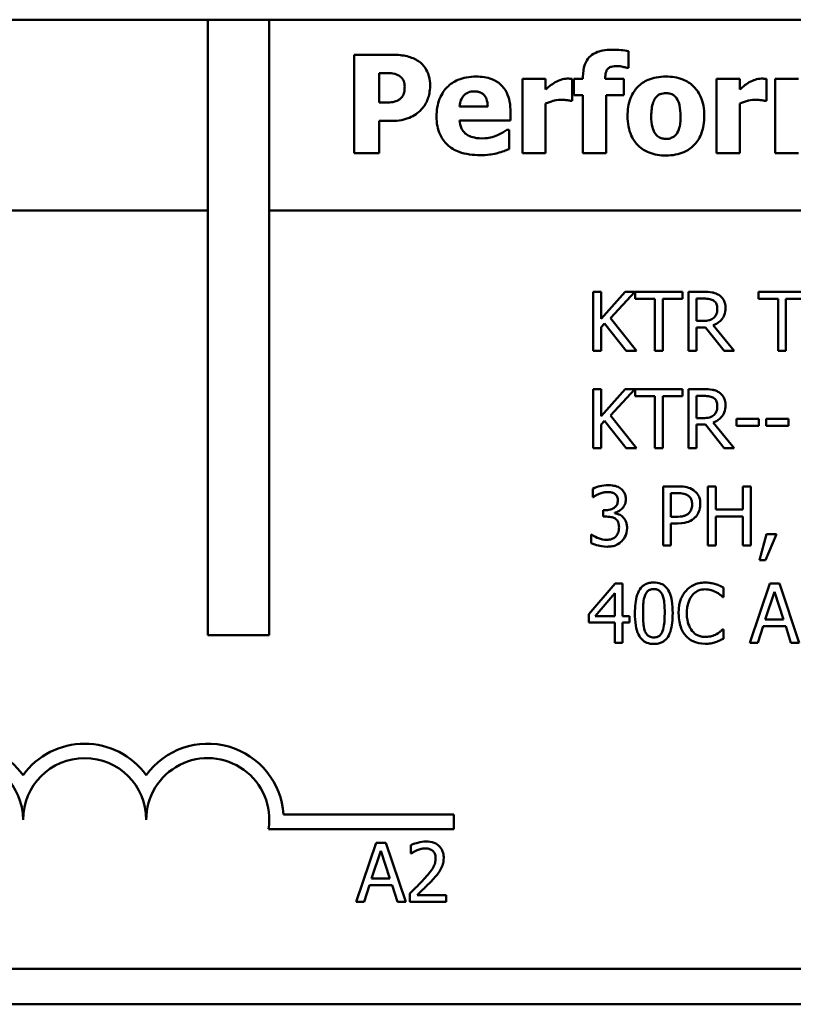
# Model space of a CAD drawing. Units: inches. Extents: x 2.1 to 91.4, y 1.1 to 71.2.
# Drawn here: x 36.2 to 37, y 61.8 to 62.8 of the extents above; entities that cross this region are included whole.
import ezdxf

# ---------------------------------------------------------------- set-up
doc = ezdxf.new("R2010")
doc.units = ezdxf.units.IN
doc.header["$LTSCALE"] = 4.25
doc.header["$MEASUREMENT"] = 0
doc.layers.add('Visible (ANSI)', color=7, linetype='Continuous', lineweight=50)

msp = doc.modelspace()

# ---------------------------------------------------------------- linework, layer by layer
at = {"layer": 'Visible (ANSI)'}
for p, q in [((35.3797, 62.8243), (36.4103, 62.8243)), ((36.4103, 62.1602), (36.4103, 62.8243)), ((36.4103, 62.8243), (36.4767, 62.8243)), ((36.4767, 62.8243), (40.6284, 62.8243)), ((36.4767, 62.8243), (36.4767, 62.1602)), ((36.5684, 62.7865), (36.5684, 62.6802)), ((36.6096, 62.7865), (36.5684, 62.7865)), ((36.8643, 62.7724), (36.8643, 62.7904)), ((36.5951, 62.7667), (36.5989, 62.7667)), ((36.5951, 62.7348), (36.5951, 62.7667)), ((36.815, 62.7626), (36.815, 62.7604)), ((36.8624, 62.7724), (36.8643, 62.7724)), ((36.7747, 62.7604), (36.7497, 62.7604)), ((36.7497, 62.7604), (36.7497, 62.6802)), ((36.7747, 62.7489), (36.7747, 62.7604)), ((36.8035, 62.7367), (36.8035, 62.7604)), ((36.815, 62.7604), (36.805, 62.7604)), ((36.805, 62.7604), (36.805, 62.743)), ((36.8391, 62.7604), (36.8391, 62.761)), ((36.859, 62.7604), (36.8391, 62.7604)), ((36.859, 62.743), (36.859, 62.7604)), ((36.9841, 62.7604), (36.9591, 62.7604)), ((36.9591, 62.7604), (36.9591, 62.6802)), ((36.9841, 62.7489), (36.9841, 62.7604)), ((37.0129, 62.7367), (37.0129, 62.7604)), ((37.0224, 62.7604), (37.0224, 62.6802)), ((37.0474, 62.7604), (37.0224, 62.7604)), ((36.805, 62.743), (36.815, 62.743)), ((36.815, 62.743), (36.815, 62.6802)), ((36.84, 62.6802), (36.84, 62.743)), ((36.84, 62.743), (36.859, 62.743)), ((36.597, 62.7348), (36.5951, 62.7348)), ((36.7123, 62.7306), (36.682, 62.7306)), ((36.7747, 62.6802), (36.7747, 62.7339)), ((36.8015, 62.7367), (36.8035, 62.7367)), ((36.9841, 62.6802), (36.9841, 62.7339)), ((37.0109, 62.7367), (37.0129, 62.7367)), ((36.7369, 62.7155), (36.7369, 62.7246)), ((36.5951, 62.6802), (36.5951, 62.715)), ((36.5951, 62.715), (36.609, 62.715)), ((36.682, 62.7155), (36.7369, 62.7155)), ((36.7354, 62.7054), (36.7328, 62.7054)), ((36.7354, 62.6847), (36.7354, 62.7054)), ((36.5684, 62.6802), (36.5951, 62.6802)), ((36.7497, 62.6802), (36.7747, 62.6802)), ((36.815, 62.6802), (36.84, 62.6802)), ((36.9591, 62.6802), (36.9841, 62.6802)), ((37.0224, 62.6802), (37.0474, 62.6802)), ((35.386, 62.6182), (36.4103, 62.6182)), ((36.4767, 62.6182), (40.622, 62.6182)), ((36.8346, 62.5306), (36.8261, 62.5306)), ((36.8261, 62.5306), (36.8261, 62.4669)), ((36.8346, 62.5013), (36.8346, 62.5306)), ((36.8607, 62.5306), (36.8346, 62.5013)), ((36.8447, 62.5021), (36.8711, 62.5306)), ((36.8711, 62.5306), (36.8607, 62.5306)), ((36.9224, 62.5306), (36.8712, 62.5306)), ((36.8712, 62.5306), (36.8712, 62.5231)), ((36.9224, 62.5231), (36.9224, 62.5306)), ((36.9453, 62.5306), (36.9289, 62.5306)), ((36.9289, 62.5306), (36.9289, 62.4669)), ((37.0554, 62.5306), (37.0042, 62.5306)), ((37.0042, 62.5306), (37.0042, 62.5231)), ((36.8712, 62.5231), (36.8926, 62.5231)), ((36.8926, 62.5231), (36.8926, 62.4669)), ((36.901, 62.5231), (36.9224, 62.5231)), ((36.901, 62.4669), (36.901, 62.5231)), ((36.9374, 62.5233), (36.9458, 62.5233)), ((36.9374, 62.4993), (36.9374, 62.5233)), ((37.0042, 62.5231), (37.0255, 62.5231)), ((37.0255, 62.5231), (37.0255, 62.4669)), ((37.034, 62.5231), (37.0554, 62.5231)), ((37.034, 62.4669), (37.034, 62.5231)), ((36.8346, 62.4923), (36.8383, 62.4965)), ((36.8383, 62.4965), (36.8616, 62.4669)), ((36.8726, 62.4669), (36.8447, 62.5021)), ((36.9448, 62.4993), (36.9374, 62.4993)), ((36.8346, 62.4669), (36.8346, 62.4923)), ((36.9374, 62.4669), (36.9374, 62.4922)), ((36.9374, 62.4922), (36.9471, 62.4922)), ((36.9471, 62.4922), (36.9672, 62.4669)), ((36.9782, 62.4669), (36.9555, 62.4946)), ((36.8261, 62.4669), (36.8346, 62.4669)), ((36.8616, 62.4669), (36.8726, 62.4669)), ((36.8926, 62.4669), (36.901, 62.4669)), ((36.9289, 62.4669), (36.9374, 62.4669)), ((36.9672, 62.4669), (36.9782, 62.4669)), ((37.0255, 62.4669), (37.034, 62.4669)), ((36.8346, 62.4256), (36.8261, 62.4256)), ((36.8261, 62.4256), (36.8261, 62.3619)), ((36.8346, 62.3963), (36.8346, 62.4256)), ((36.8607, 62.4256), (36.8346, 62.3963)), ((36.8447, 62.3972), (36.8711, 62.4256)), ((36.8711, 62.4256), (36.8607, 62.4256)), ((36.9224, 62.4256), (36.8712, 62.4256)), ((36.8712, 62.4256), (36.8712, 62.4181)), ((36.9224, 62.4181), (36.9224, 62.4256)), ((36.9453, 62.4256), (36.9289, 62.4256)), ((36.9289, 62.4256), (36.9289, 62.3619)), ((36.8712, 62.4181), (36.8926, 62.4181)), ((36.8926, 62.4181), (36.8926, 62.3619)), ((36.901, 62.3619), (36.901, 62.4181)), ((36.901, 62.4181), (36.9224, 62.4181)), ((36.9374, 62.4183), (36.9458, 62.4183)), ((36.9374, 62.3943), (36.9374, 62.4183)), ((36.8346, 62.3874), (36.8383, 62.3915)), ((36.8383, 62.3915), (36.8616, 62.3619)), ((36.8726, 62.3619), (36.8447, 62.3972)), ((36.9448, 62.3943), (36.9374, 62.3943)), ((37.0048, 62.3937), (36.9807, 62.3937)), ((36.9807, 62.3937), (36.9807, 62.3859)), ((37.0048, 62.3859), (37.0048, 62.3937)), ((37.0125, 62.3937), (37.0125, 62.3859)), ((37.0367, 62.3937), (37.0125, 62.3937)), ((37.0367, 62.3859), (37.0367, 62.3937)), ((36.8346, 62.3619), (36.8346, 62.3874)), ((36.9374, 62.3619), (36.9374, 62.3873)), ((36.9374, 62.3873), (36.9471, 62.3873)), ((36.9471, 62.3873), (36.9672, 62.3619)), ((36.9782, 62.3619), (36.9555, 62.3896)), ((36.9807, 62.3859), (37.0048, 62.3859)), ((37.0125, 62.3859), (37.0367, 62.3859)), ((36.8261, 62.3619), (36.8346, 62.3619)), ((36.8616, 62.3619), (36.8726, 62.3619)), ((36.8926, 62.3619), (36.901, 62.3619)), ((36.9289, 62.3619), (36.9374, 62.3619)), ((36.9672, 62.3619), (36.9782, 62.3619)), ((36.8256, 62.3181), (36.8256, 62.3091)), ((36.9014, 62.3207), (36.9014, 62.2569)), ((36.9174, 62.3207), (36.9014, 62.3207)), ((36.9582, 62.3207), (36.9497, 62.3207)), ((36.9497, 62.3207), (36.9497, 62.2569)), ((36.9582, 62.2957), (36.9582, 62.3207)), ((36.996, 62.3207), (36.9875, 62.3207)), ((36.9875, 62.3207), (36.9875, 62.2957)), ((36.996, 62.2569), (36.996, 62.3207)), ((36.8256, 62.3091), (36.8261, 62.3091)), ((36.9098, 62.3133), (36.9169, 62.3133)), ((36.9098, 62.2879), (36.9098, 62.3133)), ((36.8397, 62.2951), (36.8368, 62.2951)), ((36.8368, 62.2951), (36.8368, 62.288)), ((36.9875, 62.2957), (36.9582, 62.2957)), ((36.8368, 62.288), (36.8404, 62.288)), ((36.8495, 62.2917), (36.8495, 62.2924)), ((36.9156, 62.2879), (36.9098, 62.2879)), ((36.9582, 62.2569), (36.9582, 62.2881)), ((36.9582, 62.2881), (36.9875, 62.2881)), ((36.9875, 62.2881), (36.9875, 62.2569)), ((36.9098, 62.2569), (36.9098, 62.2807)), ((36.9098, 62.2807), (36.917, 62.2807)), ((36.8244, 62.2686), (36.8238, 62.2686)), ((36.8238, 62.2686), (36.8238, 62.2595)), ((37.0131, 62.2691), (37.0056, 62.2411)), ((37.0119, 62.2411), (37.0238, 62.2691)), ((37.0238, 62.2691), (37.0131, 62.2691)), ((36.9014, 62.2569), (36.9098, 62.2569)), ((36.9497, 62.2569), (36.9582, 62.2569)), ((36.9875, 62.2569), (36.996, 62.2569)), ((37.0056, 62.2411), (37.0119, 62.2411)), ((36.8499, 62.2157), (36.8214, 62.1829)), ((36.8578, 62.2157), (36.8499, 62.2157)), ((36.8578, 62.1807), (36.8578, 62.2157)), ((36.9665, 62.2012), (36.9665, 62.2115)), ((37.0165, 62.2157), (36.995, 62.152)), ((37.0269, 62.2157), (37.0165, 62.2157)), ((37.0484, 62.152), (37.0269, 62.2157)), ((36.8281, 62.1807), (36.8495, 62.2056)), ((36.8495, 62.2056), (36.8495, 62.1807)), ((36.9659, 62.2012), (36.9665, 62.2012)), ((37.0116, 62.177), (37.0215, 62.207)), ((37.0215, 62.207), (37.0313, 62.177)), ((36.8214, 62.1829), (36.8214, 62.1739)), ((36.8495, 62.1807), (36.8281, 62.1807)), ((36.8653, 62.1807), (36.8578, 62.1807)), ((36.8653, 62.1739), (36.8653, 62.1807)), ((36.8214, 62.1739), (36.8495, 62.1739)), ((36.8495, 62.1739), (36.8495, 62.152)), ((36.8578, 62.152), (36.8578, 62.1739)), ((36.8578, 62.1739), (36.8653, 62.1739)), ((37.0035, 62.152), (37.0093, 62.1698)), ((37.0093, 62.1698), (37.0337, 62.1698)), ((37.0313, 62.177), (37.0116, 62.177)), ((37.0337, 62.1698), (37.0394, 62.152)), ((36.4767, 62.1602), (36.4103, 62.1602)), ((36.9665, 62.1664), (36.9659, 62.1664)), ((36.9665, 62.1563), (36.9665, 62.1664)), ((36.8495, 62.152), (36.8578, 62.152)), ((36.995, 62.152), (37.0035, 62.152)), ((37.0394, 62.152), (37.0484, 62.152)), ((36.4921, 61.9666), (36.6759, 61.9666)), ((36.6759, 61.9666), (36.6759, 61.9509)), ((36.6759, 61.9509), (36.4759, 61.9509)), ((36.5919, 61.9361), (36.5704, 61.8723)), ((36.6024, 61.9361), (36.5919, 61.9361)), ((36.6239, 61.8723), (36.6024, 61.9361)), ((36.6294, 61.9336), (36.6294, 61.9245)), ((36.5871, 61.8974), (36.5969, 61.9274)), ((36.5969, 61.9274), (36.6068, 61.8974)), ((36.6294, 61.9245), (36.6299, 61.9245)), ((36.6068, 61.8974), (36.5871, 61.8974)), ((36.579, 61.8723), (36.5848, 61.8902)), ((36.5848, 61.8902), (36.6091, 61.8902)), ((36.6091, 61.8902), (36.6149, 61.8723)), ((36.6281, 61.8814), (36.6281, 61.8723)), ((36.5704, 61.8723), (36.579, 61.8723)), ((36.6149, 61.8723), (36.6239, 61.8723)), ((36.6281, 61.8723), (36.6674, 61.8723)), ((36.6674, 61.8797), (36.6361, 61.8797)), ((36.6674, 61.8723), (36.6674, 61.8797)), ((40.622, 61.8), (35.386, 61.8)), ((40.6284, 61.7618), (35.3797, 61.7618))]:
    msp.add_line(p, q, dxfattribs=at)
for centre, radius, start, end in [((36.1447, 61.961), 0.082, 35.9425, 144.0575), ((36.2775, 61.961), 0.082, 35.9425, 144.0575), ((36.4103, 61.961), 0.082, 3.8949, 144.0575), ((36.1447, 61.961), 0.0664, 0, 180), ((36.2775, 61.961), 0.0664, 0, 180), ((36.4103, 61.961), 0.0664, 351.2996, 180)]:
    msp.add_arc(centre, radius, start, end, dxfattribs=at)
for points, knots in [([(36.6375, 62.7795), (36.6338, 62.782), (36.6298, 62.7837), (36.6209, 62.7859), (36.6157, 62.7865), (36.6096, 62.7865)], [-0.08460286, -0.08460286, -0.08460286, -0.08460286, -0.04328024, -0.04328024, 0, 0, 0, 0]), ([(36.8461, 62.7919), (36.8429, 62.7919), (36.8396, 62.7917), (36.8338, 62.7906), (36.8312, 62.7898), (36.8255, 62.7871), (36.8233, 62.7853), (36.8198, 62.7815), (36.8182, 62.7789), (36.8155, 62.7718), (36.815, 62.7672), (36.815, 62.7626)], [-0.09462515, -0.09462515, -0.09462515, -0.09462515, -0.08117171, -0.08117171, -0.06965762, -0.06965762, -0.05437723, -0.05437723, -0.03245929, -0.03245929, 0, 0, 0, 0]), ([(36.8643, 62.7904), (36.8617, 62.791), (36.8588, 62.7913), (36.8527, 62.7918), (36.8493, 62.7919), (36.8461, 62.7919)], [-0.04045747, -0.04045747, -0.04045747, -0.04045747, -0.02292404, -0.02292404, 0, 0, 0, 0]), ([(36.6501, 62.753), (36.6501, 62.7565), (36.6497, 62.7601), (36.6478, 62.7672), (36.6464, 62.7699), (36.643, 62.775), (36.6405, 62.7775), (36.6375, 62.7795)], [-0.05925813, -0.05925813, -0.05925813, -0.05925813, -0.0434266, -0.0434266, -0.02597093, -0.02597093, 0, 0, 0, 0]), ([(36.8391, 62.761), (36.8391, 62.763), (36.8392, 62.7652), (36.84, 62.7683), (36.8404, 62.7693), (36.8414, 62.7711), (36.842, 62.7716), (36.8436, 62.7727), (36.8447, 62.7732), (36.8478, 62.774), (36.8501, 62.7742), (36.8522, 62.7742)], [-0.04614364, -0.04614364, -0.04614364, -0.04614364, -0.03466577, -0.03466577, -0.02851834, -0.02851834, -0.02307377, -0.02307377, -0.01492542, -0.01492542, 0, 0, 0, 0]), ([(36.8522, 62.7742), (36.8541, 62.7742), (36.856, 62.7739), (36.8594, 62.7731), (36.8609, 62.7728), (36.8624, 62.7724)], [-0.02488948, -0.02488948, -0.02488948, -0.02488948, -0.01113269, -0.01113269, 0, 0, 0, 0]), ([(36.5989, 62.7667), (36.602, 62.7667), (36.6051, 62.7667), (36.6107, 62.7662), (36.6132, 62.7655), (36.6155, 62.7645)], [-0.04037005, -0.04037005, -0.04037005, -0.04037005, -0.01793677, -0.01793677, 0, 0, 0, 0]), ([(36.6155, 62.7645), (36.6162, 62.7642), (36.6168, 62.7639), (36.6181, 62.763), (36.6187, 62.7624), (36.6199, 62.7611), (36.621, 62.7598), (36.6224, 62.7562), (36.6227, 62.7542), (36.6227, 62.7523)], [-0.04726212, -0.04726212, -0.04726212, -0.04726212, -0.03780342, -0.03780342, -0.02780877, -0.02780877, -0.01390356, -0.01390356, 0, 0, 0, 0]), ([(36.7, 62.7629), (36.6964, 62.7629), (36.6928, 62.7626), (36.6862, 62.7614), (36.6831, 62.7605), (36.6758, 62.7574), (36.6719, 62.7548), (36.6659, 62.7487), (36.6628, 62.7447), (36.658, 62.7329), (36.6571, 62.7263), (36.6571, 62.7198)], [-0.2260951, -0.2260951, -0.2260951, -0.2260951, -0.1845193, -0.1845193, -0.1468803, -0.1468803, -0.0915839, -0.0915839, -0.0466586, -0.0466586, 0, 0, 0, 0]), ([(36.7369, 62.7246), (36.7369, 62.7284), (36.7366, 62.7322), (36.7352, 62.7392), (36.7342, 62.7424), (36.7309, 62.7493), (36.7285, 62.7521), (36.7236, 62.7568), (36.7203, 62.7588), (36.7114, 62.7622), (36.7056, 62.7629), (36.7, 62.7629)], [-0.1222871, -0.1222871, -0.1222871, -0.1222871, -0.1045845, -0.1045845, -0.0890209, -0.0890209, -0.0684867, -0.0684867, -0.0405268, -0.0405268, 0, 0, 0, 0]), ([(36.9045, 62.7629), (36.9011, 62.7629), (36.8976, 62.7626), (36.8911, 62.7614), (36.8881, 62.7606), (36.881, 62.7575), (36.8773, 62.755), (36.8717, 62.7492), (36.8687, 62.7455), (36.864, 62.7335), (36.8631, 62.7269), (36.8631, 62.7203)], [-0.2378641, -0.2378641, -0.2378641, -0.2378641, -0.1925801, -0.1925801, -0.1516098, -0.1516098, -0.0919168, -0.0919168, -0.0472154, -0.0472154, 0, 0, 0, 0]), ([(36.9459, 62.7203), (36.9459, 62.7241), (36.9456, 62.7279), (36.9442, 62.735), (36.9432, 62.7383), (36.9393, 62.7469), (36.9363, 62.7503), (36.9308, 62.7556), (36.927, 62.7581), (36.9169, 62.762), (36.9107, 62.7629), (36.9045, 62.7629)], [-0.1242098, -0.1242098, -0.1242098, -0.1242098, -0.1107526, -0.1107526, -0.0986282, -0.0986282, -0.0774936, -0.0774936, -0.0443045, -0.0443045, 0, 0, 0, 0]), ([(36.6227, 62.7523), (36.6227, 62.7506), (36.6226, 62.7488), (36.6221, 62.7452), (36.6216, 62.7441), (36.6205, 62.7418), (36.6194, 62.7404), (36.6181, 62.7391)], [-0.02289423, -0.02289423, -0.02289423, -0.02289423, -0.0183027, -0.0183027, -0.01288705, -0.01288705, 0, 0, 0, 0]), ([(36.641, 62.7277), (36.6425, 62.7292), (36.6438, 62.7309), (36.646, 62.7347), (36.647, 62.7367), (36.6489, 62.7423), (36.6501, 62.747), (36.6501, 62.753)], [-0.09592464, -0.09592464, -0.09592464, -0.09592464, -0.07039086, -0.07039086, -0.04320972, -0.04320972, 0, 0, 0, 0]), ([(36.7849, 62.7567), (36.783, 62.7556), (36.7811, 62.7542), (36.7789, 62.7524), (36.7765, 62.7505), (36.7747, 62.7489)], [-0.06964502, -0.06964502, -0.06964502, -0.06964502, -0.01720445, -0.01720445, 0, 0, 0, 0]), ([(36.7981, 62.7607), (36.7958, 62.7607), (36.7935, 62.7602), (36.7896, 62.759), (36.7873, 62.7581), (36.7849, 62.7567)], [-0.04493855, -0.04493855, -0.04493855, -0.04493855, -0.0193464, -0.0193464, 0, 0, 0, 0]), ([(36.8035, 62.7604), (36.8026, 62.7605), (36.8017, 62.7605), (36.8004, 62.7606), (36.7993, 62.7607), (36.7981, 62.7607)], [-0.02753664, -0.02753664, -0.02753664, -0.02753664, -0.00855226, -0.00855226, 0, 0, 0, 0]), ([(36.9943, 62.7567), (36.9924, 62.7556), (36.9905, 62.7542), (36.9883, 62.7524), (36.9859, 62.7505), (36.9841, 62.7489)], [-0.06964502, -0.06964502, -0.06964502, -0.06964502, -0.01720445, -0.01720445, 0, 0, 0, 0]), ([(37.0075, 62.7607), (37.0052, 62.7607), (37.0029, 62.7602), (36.999, 62.759), (36.9967, 62.7581), (36.9943, 62.7567)], [-0.04493855, -0.04493855, -0.04493855, -0.04493855, -0.0193464, -0.0193464, 0, 0, 0, 0]), ([(37.0129, 62.7604), (37.012, 62.7605), (37.0111, 62.7605), (37.0098, 62.7606), (37.0087, 62.7607), (37.0075, 62.7607)], [-0.02753664, -0.02753664, -0.02753664, -0.02753664, -0.00855226, -0.00855226, 0, 0, 0, 0]), ([(36.682, 62.7306), (36.6821, 62.7334), (36.6827, 62.7361), (36.6848, 62.7406), (36.686, 62.742), (36.6882, 62.7441), (36.6896, 62.745), (36.6934, 62.7466), (36.6957, 62.7469), (36.698, 62.7469)], [-0.04904655, -0.04904655, -0.04904655, -0.04904655, -0.03810906, -0.03810906, -0.02911751, -0.02911751, -0.01641731, -0.01641731, 0, 0, 0, 0]), ([(36.698, 62.7469), (36.6992, 62.7469), (36.7005, 62.7468), (36.7028, 62.7463), (36.7038, 62.746), (36.7061, 62.745), (36.7072, 62.7442), (36.709, 62.7423), (36.71, 62.7409), (36.7118, 62.7363), (36.7122, 62.7334), (36.7123, 62.7306)], [-0.08298181, -0.08298181, -0.08298181, -0.08298181, -0.06718971, -0.06718971, -0.05318715, -0.05318715, -0.03551518, -0.03551518, -0.01982434, -0.01982434, 0, 0, 0, 0]), ([(36.8934, 62.74), (36.8941, 62.7409), (36.8949, 62.7417), (36.897, 62.7434), (36.8979, 62.7438), (36.9003, 62.7447), (36.9024, 62.745), (36.9045, 62.745)], [-0.02086425, -0.02086425, -0.02086425, -0.02086425, -0.01835981, -0.01835981, -0.01502885, -0.01502885, 0, 0, 0, 0]), ([(36.9045, 62.745), (36.9059, 62.745), (36.9072, 62.7449), (36.9106, 62.7441), (36.9118, 62.7434), (36.9137, 62.7422), (36.9149, 62.741), (36.9159, 62.7396)], [-0.0179411, -0.0179411, -0.0179411, -0.0179411, -0.01565328, -0.01565328, -0.0120877, -0.0120877, 0, 0, 0, 0]), ([(36.6099, 62.7354), (36.6074, 62.735), (36.6049, 62.7349), (36.6017, 62.7348), (36.5993, 62.7348), (36.597, 62.7348)], [-0.02333005, -0.02333005, -0.02333005, -0.02333005, -0.01683025, -0.01683025, 0, 0, 0, 0]), ([(36.6181, 62.7391), (36.6169, 62.7379), (36.6153, 62.7372), (36.613, 62.7362), (36.6114, 62.7357), (36.6099, 62.7354)], [-0.01811968, -0.01811968, -0.01811968, -0.01811968, -0.01128653, -0.01128653, 0, 0, 0, 0]), ([(36.7747, 62.7339), (36.7774, 62.7349), (36.7802, 62.7358), (36.7843, 62.7369), (36.7875, 62.7378), (36.7913, 62.7378)], [-0.08838343, -0.08838343, -0.08838343, -0.08838343, -0.02706381, -0.02706381, 0, 0, 0, 0]), ([(36.7913, 62.7378), (36.7945, 62.7378), (36.7966, 62.7376), (36.799, 62.7373), (36.8004, 62.7371), (36.8015, 62.7367)], [-0.01504506, -0.01504506, -0.01504506, -0.01504506, -0.00796597, -0.00796597, 0, 0, 0, 0]), ([(36.8887, 62.7201), (36.8887, 62.7257), (36.8892, 62.7308), (36.8915, 62.7369), (36.8923, 62.7386), (36.8934, 62.74)], [-0.04632912, -0.04632912, -0.04632912, -0.04632912, -0.01289552, -0.01289552, 0, 0, 0, 0]), ([(36.9159, 62.7396), (36.9176, 62.7373), (36.9186, 62.7343), (36.92, 62.7283), (36.9203, 62.7239), (36.9203, 62.7201)], [-0.04432915, -0.04432915, -0.04432915, -0.04432915, -0.02751577, -0.02751577, 0, 0, 0, 0]), ([(36.9841, 62.7339), (36.9868, 62.7349), (36.9896, 62.7358), (36.9937, 62.7369), (36.9969, 62.7378), (37.0007, 62.7378)], [-0.08838343, -0.08838343, -0.08838343, -0.08838343, -0.02706381, -0.02706381, 0, 0, 0, 0]), ([(37.0007, 62.7378), (37.0039, 62.7378), (37.006, 62.7376), (37.0084, 62.7373), (37.0098, 62.7371), (37.0109, 62.7367)], [-0.01504506, -0.01504506, -0.01504506, -0.01504506, -0.00796597, -0.00796597, 0, 0, 0, 0]), ([(36.6279, 62.7185), (36.6304, 62.7196), (36.6328, 62.7209), (36.6364, 62.7235), (36.6386, 62.7252), (36.641, 62.7277)], [-0.06415381, -0.06415381, -0.06415381, -0.06415381, -0.02466672, -0.02466672, 0, 0, 0, 0]), ([(36.6571, 62.7198), (36.6571, 62.7163), (36.6573, 62.7128), (36.6586, 62.7063), (36.6595, 62.7033), (36.6627, 62.6962), (36.6653, 62.6926), (36.6723, 62.686), (36.6766, 62.6834), (36.6885, 62.679), (36.6964, 62.6781), (36.704, 62.6781)], [-0.1709618, -0.1709618, -0.1709618, -0.1709618, -0.1459827, -0.1459827, -0.1233821, -0.1233821, -0.090782, -0.090782, -0.0545265, -0.0545265, 0, 0, 0, 0]), ([(36.8631, 62.7203), (36.8631, 62.7165), (36.8634, 62.7127), (36.8648, 62.7057), (36.8657, 62.7024), (36.8694, 62.6944), (36.8722, 62.6908), (36.8781, 62.685), (36.882, 62.6826), (36.8921, 62.6786), (36.8983, 62.6777), (36.9045, 62.6777)], [-0.1383832, -0.1383832, -0.1383832, -0.1383832, -0.1202364, -0.1202364, -0.1038546, -0.1038546, -0.0777622, -0.0777622, -0.0444103, -0.0444103, 0, 0, 0, 0]), ([(36.8931, 62.701), (36.8912, 62.7035), (36.8903, 62.7066), (36.889, 62.7117), (36.8887, 62.716), (36.8887, 62.7201)], [-0.04343851, -0.04343851, -0.04343851, -0.04343851, -0.02957337, -0.02957337, 0, 0, 0, 0]), ([(36.9045, 62.6777), (36.908, 62.6777), (36.9115, 62.678), (36.918, 62.6792), (36.921, 62.6801), (36.928, 62.6831), (36.9316, 62.6856), (36.9375, 62.6916), (36.9404, 62.6954), (36.945, 62.707), (36.9459, 62.7137), (36.9459, 62.7203)], [-0.211016, -0.211016, -0.211016, -0.211016, -0.1730019, -0.1730019, -0.1386796, -0.1386796, -0.0893676, -0.0893676, -0.0471774, -0.0471774, 0, 0, 0, 0]), ([(36.9203, 62.7201), (36.9203, 62.7128), (36.9195, 62.7093), (36.9182, 62.7051), (36.9172, 62.7028), (36.9158, 62.7008)], [-0.03170541, -0.03170541, -0.03170541, -0.03170541, -0.01752458, -0.01752458, 0, 0, 0, 0]), ([(36.609, 62.715), (36.6124, 62.715), (36.616, 62.7153), (36.6208, 62.7163), (36.6241, 62.717), (36.6279, 62.7185)], [-0.09429599, -0.09429599, -0.09429599, -0.09429599, -0.02928407, -0.02928407, 0, 0, 0, 0]), ([(36.6897, 62.7003), (36.6885, 62.7011), (36.6874, 62.7021), (36.6855, 62.7044), (36.6846, 62.7057), (36.6828, 62.7096), (36.6822, 62.7126), (36.682, 62.7155)], [-0.04011545, -0.04011545, -0.04011545, -0.04011545, -0.03089681, -0.03089681, -0.02091519, -0.02091519, 0, 0, 0, 0]), ([(36.7066, 62.6962), (36.7015, 62.6962), (36.698, 62.6969), (36.6939, 62.6979), (36.6917, 62.6989), (36.6897, 62.7003)], [-0.03059504, -0.03059504, -0.03059504, -0.03059504, -0.01745747, -0.01745747, 0, 0, 0, 0]), ([(36.7229, 62.6997), (36.7204, 62.6985), (36.7178, 62.6977), (36.7135, 62.6968), (36.7105, 62.6962), (36.7066, 62.6962)], [-0.07532796, -0.07532796, -0.07532796, -0.07532796, -0.02817196, -0.02817196, 0, 0, 0, 0]), ([(36.7328, 62.7054), (36.7315, 62.7044), (36.7299, 62.7034), (36.7278, 62.7021), (36.7259, 62.701), (36.7229, 62.6997)], [-0.06873928, -0.06873928, -0.06873928, -0.06873928, -0.02365366, -0.02365366, 0, 0, 0, 0]), ([(36.9047, 62.6956), (36.9032, 62.6956), (36.9018, 62.6958), (36.8992, 62.6965), (36.8978, 62.6969), (36.8952, 62.6986), (36.894, 62.6997), (36.8931, 62.701)], [-0.03663358, -0.03663358, -0.03663358, -0.03663358, -0.02268993, -0.02268993, -0.01152978, -0.01152978, 0, 0, 0, 0]), ([(36.9158, 62.7008), (36.9151, 62.6999), (36.9143, 62.6991), (36.9123, 62.6976), (36.9113, 62.6971), (36.9085, 62.696), (36.9066, 62.6956), (36.9047, 62.6956)], [-0.02902772, -0.02902772, -0.02902772, -0.02902772, -0.02174704, -0.02174704, -0.01369288, -0.01369288, 0, 0, 0, 0]), ([(36.704, 62.6781), (36.7074, 62.6781), (36.7112, 62.6782), (36.7157, 62.6789), (36.7189, 62.6793), (36.7229, 62.6804)], [-0.1094611, -0.1094611, -0.1094611, -0.1094611, -0.0295781, -0.0295781, 0, 0, 0, 0]), ([(36.7229, 62.6804), (36.7253, 62.681), (36.7279, 62.6817), (36.7317, 62.6832), (36.7336, 62.684), (36.7354, 62.6847)], [-0.02955549, -0.02955549, -0.02955549, -0.02955549, -0.0144099, -0.0144099, 0, 0, 0, 0]), ([(36.9615, 62.5272), (36.9604, 62.5279), (36.9593, 62.5285), (36.9569, 62.5295), (36.9557, 62.5298), (36.9515, 62.5305), (36.9484, 62.5306), (36.9453, 62.5306)], [-0.04026235, -0.04026235, -0.04026235, -0.04026235, -0.03096545, -0.03096545, -0.02196735, -0.02196735, 0, 0, 0, 0]), ([(36.9458, 62.5233), (36.9472, 62.5233), (36.9498, 62.5232), (36.9534, 62.5224), (36.9547, 62.5219), (36.9559, 62.5211)], [-0.02632038, -0.02632038, -0.02632038, -0.02632038, -0.0101163, -0.0101163, 0, 0, 0, 0]), ([(36.9559, 62.5211), (36.9566, 62.5206), (36.9573, 62.52), (36.9585, 62.5186), (36.9588, 62.5179), (36.9597, 62.5158), (36.9599, 62.5142), (36.9599, 62.5126)], [-0.02040796, -0.02040796, -0.02040796, -0.02040796, -0.01617625, -0.01617625, -0.01128909, -0.01128909, 0, 0, 0, 0]), ([(36.9688, 62.5133), (36.9688, 62.5151), (36.9686, 62.5169), (36.9678, 62.5198), (36.9672, 62.5212), (36.9649, 62.5246), (36.9634, 62.5261), (36.9615, 62.5272)], [-0.04834072, -0.04834072, -0.04834072, -0.04834072, -0.02920078, -0.02920078, -0.01556212, -0.01556212, 0, 0, 0, 0]), ([(36.9555, 62.4946), (36.9571, 62.4952), (36.9586, 62.4959), (36.9614, 62.4977), (36.9626, 62.4987), (36.9659, 62.5021), (36.9669, 62.5043), (36.9684, 62.5079), (36.9688, 62.5106), (36.9688, 62.5133)], [-0.03700327, -0.03700327, -0.03700327, -0.03700327, -0.03242253, -0.03242253, -0.02806552, -0.02806552, -0.01948434, -0.01948434, 0, 0, 0, 0]), ([(36.9599, 62.5126), (36.9599, 62.5114), (36.9599, 62.5102), (36.9594, 62.5079), (36.9591, 62.5069), (36.9582, 62.5047), (36.9574, 62.5036), (36.9563, 62.5026)], [-0.02342403, -0.02342403, -0.02342403, -0.02342403, -0.01682931, -0.01682931, -0.01019506, -0.01019506, 0, 0, 0, 0]), ([(36.9563, 62.5026), (36.9557, 62.5019), (36.9549, 62.5014), (36.9529, 62.5003), (36.9518, 62.5), (36.9492, 62.4995), (36.947, 62.4993), (36.9448, 62.4993)], [-0.02114075, -0.02114075, -0.02114075, -0.02114075, -0.01890888, -0.01890888, -0.01570002, -0.01570002, 0, 0, 0, 0]), ([(36.9615, 62.4223), (36.9604, 62.423), (36.9593, 62.4236), (36.9569, 62.4245), (36.9557, 62.4248), (36.9515, 62.4255), (36.9484, 62.4256), (36.9453, 62.4256)], [-0.04026235, -0.04026235, -0.04026235, -0.04026235, -0.03096545, -0.03096545, -0.02196735, -0.02196735, 0, 0, 0, 0]), ([(36.9688, 62.4083), (36.9688, 62.4101), (36.9686, 62.4119), (36.9678, 62.4149), (36.9672, 62.4163), (36.9649, 62.4196), (36.9634, 62.4211), (36.9615, 62.4223)], [-0.04834072, -0.04834072, -0.04834072, -0.04834072, -0.02920078, -0.02920078, -0.01556212, -0.01556212, 0, 0, 0, 0]), ([(36.9458, 62.4183), (36.9472, 62.4183), (36.9498, 62.4182), (36.9534, 62.4174), (36.9547, 62.4169), (36.9559, 62.4161)], [-0.02632038, -0.02632038, -0.02632038, -0.02632038, -0.0101163, -0.0101163, 0, 0, 0, 0]), ([(36.9559, 62.4161), (36.9566, 62.4156), (36.9573, 62.4151), (36.9585, 62.4136), (36.9588, 62.4129), (36.9597, 62.4108), (36.9599, 62.4092), (36.9599, 62.4077)], [-0.02040796, -0.02040796, -0.02040796, -0.02040796, -0.01617625, -0.01617625, -0.01128909, -0.01128909, 0, 0, 0, 0]), ([(36.9555, 62.3896), (36.9571, 62.3902), (36.9586, 62.3909), (36.9614, 62.3927), (36.9626, 62.3937), (36.9659, 62.3971), (36.9669, 62.3993), (36.9684, 62.4029), (36.9688, 62.4056), (36.9688, 62.4083)], [-0.03700327, -0.03700327, -0.03700327, -0.03700327, -0.03242253, -0.03242253, -0.02806552, -0.02806552, -0.01948434, -0.01948434, 0, 0, 0, 0]), ([(36.9599, 62.4077), (36.9599, 62.4065), (36.9599, 62.4053), (36.9594, 62.4029), (36.9591, 62.4019), (36.9582, 62.3998), (36.9574, 62.3986), (36.9563, 62.3976)], [-0.02342403, -0.02342403, -0.02342403, -0.02342403, -0.01682931, -0.01682931, -0.01019506, -0.01019506, 0, 0, 0, 0]), ([(36.9563, 62.3976), (36.9557, 62.397), (36.9549, 62.3964), (36.9529, 62.3953), (36.9518, 62.3951), (36.9492, 62.3945), (36.947, 62.3943), (36.9448, 62.3943)], [-0.02114075, -0.02114075, -0.02114075, -0.02114075, -0.01890888, -0.01890888, -0.01570002, -0.01570002, 0, 0, 0, 0]), ([(36.8422, 62.322), (36.8391, 62.322), (36.8361, 62.3216), (36.831, 62.3203), (36.828, 62.3194), (36.8256, 62.3181)], [-0.04702486, -0.04702486, -0.04702486, -0.04702486, -0.01959061, -0.01959061, 0, 0, 0, 0]), ([(36.8556, 62.3184), (36.8538, 62.3197), (36.8519, 62.3206), (36.8483, 62.3215), (36.8459, 62.322), (36.8422, 62.322)], [-0.0644837, -0.0644837, -0.0644837, -0.0644837, -0.02654345, -0.02654345, 0, 0, 0, 0]), ([(36.8613, 62.3066), (36.8613, 62.3081), (36.8612, 62.3095), (36.8606, 62.3119), (36.8601, 62.3132), (36.8583, 62.316), (36.8571, 62.3173), (36.8556, 62.3184)], [-0.04046593, -0.04046593, -0.04046593, -0.04046593, -0.02437599, -0.02437599, -0.01304227, -0.01304227, 0, 0, 0, 0]), ([(36.9341, 62.3167), (36.9319, 62.3182), (36.9296, 62.3192), (36.9249, 62.3202), (36.9219, 62.3207), (36.9174, 62.3207)], [-0.07208683, -0.07208683, -0.07208683, -0.07208683, -0.0326313, -0.0326313, 0, 0, 0, 0]), ([(36.9416, 62.3015), (36.9416, 62.3034), (36.9415, 62.3053), (36.9406, 62.3084), (36.94, 62.31), (36.9376, 62.3138), (36.936, 62.3154), (36.9341, 62.3167)], [-0.0545005, -0.0545005, -0.0545005, -0.0545005, -0.03197367, -0.03197367, -0.01676337, -0.01676337, 0, 0, 0, 0]), ([(36.8261, 62.3091), (36.827, 62.3097), (36.8279, 62.3103), (36.8292, 62.3111), (36.8303, 62.3117), (36.8324, 62.3126)], [-0.05135056, -0.05135056, -0.05135056, -0.05135056, -0.01594975, -0.01594975, 0, 0, 0, 0]), ([(36.8324, 62.3126), (36.8339, 62.3132), (36.8354, 62.3137), (36.8376, 62.3142), (36.8393, 62.3146), (36.8415, 62.3146)], [-0.05046349, -0.05046349, -0.05046349, -0.05046349, -0.01598657, -0.01598657, 0, 0, 0, 0]), ([(36.8526, 62.3057), (36.8526, 62.3049), (36.8526, 62.3041), (36.8523, 62.3026), (36.8521, 62.3019), (36.8513, 62.3002), (36.8507, 62.2993), (36.8489, 62.2976), (36.8476, 62.2967), (36.8441, 62.2954), (36.8419, 62.2951), (36.8397, 62.2951)], [-0.05008751, -0.05008751, -0.05008751, -0.05008751, -0.04324221, -0.04324221, -0.03696327, -0.03696327, -0.02710892, -0.02710892, -0.01568334, -0.01568334, 0, 0, 0, 0]), ([(36.8415, 62.3146), (36.8429, 62.3146), (36.8443, 62.3145), (36.8464, 62.314), (36.8478, 62.3137), (36.8493, 62.3127)], [-0.04096242, -0.04096242, -0.04096242, -0.04096242, -0.01311778, -0.01311778, 0, 0, 0, 0]), ([(36.8493, 62.3127), (36.8499, 62.3123), (36.8504, 62.3118), (36.8512, 62.3107), (36.8517, 62.3101), (36.8525, 62.3081), (36.8526, 62.3069), (36.8526, 62.3057)], [-0.02387944, -0.02387944, -0.02387944, -0.02387944, -0.01512975, -0.01512975, -0.00842731, -0.00842731, 0, 0, 0, 0]), ([(36.8495, 62.2924), (36.851, 62.2927), (36.8524, 62.2932), (36.8551, 62.2947), (36.8563, 62.2957), (36.8589, 62.2985), (36.8598, 62.3), (36.861, 62.3029), (36.8613, 62.3048), (36.8613, 62.3066)], [-0.03618618, -0.03618618, -0.03618618, -0.03618618, -0.02966345, -0.02966345, -0.02300232, -0.02300232, -0.01338558, -0.01338558, 0, 0, 0, 0]), ([(36.9169, 62.3133), (36.9187, 62.3133), (36.9216, 62.3133), (36.9255, 62.3123), (36.9269, 62.3118), (36.9282, 62.3109)], [-0.02877293, -0.02877293, -0.02877293, -0.02877293, -0.01106528, -0.01106528, 0, 0, 0, 0]), ([(36.9282, 62.3109), (36.929, 62.3104), (36.9298, 62.3097), (36.931, 62.3082), (36.9315, 62.3074), (36.9326, 62.3048), (36.9328, 62.303), (36.9328, 62.3012)], [-0.02700859, -0.02700859, -0.02700859, -0.02700859, -0.01988595, -0.01988595, -0.01285495, -0.01285495, 0, 0, 0, 0]), ([(36.9328, 62.3012), (36.9328, 62.2986), (36.9324, 62.2968), (36.9312, 62.2942), (36.9303, 62.2929), (36.9292, 62.2917)], [-0.02081921, -0.02081921, -0.02081921, -0.02081921, -0.01139518, -0.01139518, 0, 0, 0, 0]), ([(36.9361, 62.2873), (36.937, 62.2882), (36.9377, 62.2891), (36.9391, 62.2913), (36.9397, 62.2924), (36.9409, 62.2955), (36.9416, 62.2981), (36.9416, 62.3015)], [-0.0539347, -0.0539347, -0.0539347, -0.0539347, -0.03927524, -0.03927524, -0.02402074, -0.02402074, 0, 0, 0, 0]), ([(36.8404, 62.288), (36.8431, 62.288), (36.8452, 62.2877), (36.8478, 62.287), (36.849, 62.2865), (36.8501, 62.2857)], [-0.01917008, -0.01917008, -0.01917008, -0.01917008, -0.00935065, -0.00935065, 0, 0, 0, 0]), ([(36.8581, 62.2876), (36.8569, 62.2888), (36.8554, 62.2898), (36.8525, 62.291), (36.851, 62.2914), (36.8495, 62.2917)], [-0.0231649, -0.0231649, -0.0231649, -0.0231649, -0.01080067, -0.01080067, 0, 0, 0, 0]), ([(36.8501, 62.2857), (36.8507, 62.2852), (36.8513, 62.2847), (36.8524, 62.2832), (36.8528, 62.2824), (36.8536, 62.2803), (36.8539, 62.2784), (36.8539, 62.2765)], [-0.02197088, -0.02197088, -0.02197088, -0.02197088, -0.01843227, -0.01843227, -0.01382824, -0.01382824, 0, 0, 0, 0]), ([(36.8626, 62.2758), (36.8626, 62.2773), (36.8624, 62.2789), (36.8619, 62.2812), (36.8616, 62.2825), (36.8601, 62.2853), (36.8592, 62.2866), (36.8581, 62.2876)], [-0.04425389, -0.04425389, -0.04425389, -0.04425389, -0.02310013, -0.02310013, -0.01091856, -0.01091856, 0, 0, 0, 0]), ([(36.9292, 62.2917), (36.9285, 62.291), (36.9277, 62.2904), (36.9257, 62.2892), (36.9245, 62.2889), (36.9215, 62.2881), (36.9185, 62.2879), (36.9156, 62.2879)], [-0.02956502, -0.02956502, -0.02956502, -0.02956502, -0.0258884, -0.0258884, -0.02082341, -0.02082341, 0, 0, 0, 0]), ([(36.917, 62.2807), (36.9235, 62.2807), (36.927, 62.2818), (36.9316, 62.2837), (36.934, 62.2853), (36.9361, 62.2873)], [-0.03588914, -0.03588914, -0.03588914, -0.03588914, -0.0208948, -0.0208948, 0, 0, 0, 0]), ([(36.8539, 62.2765), (36.8539, 62.2744), (36.8536, 62.2724), (36.8527, 62.27), (36.852, 62.2684), (36.8504, 62.2665)], [-0.05913064, -0.05913064, -0.05913064, -0.05913064, -0.01768161, -0.01768161, 0, 0, 0, 0]), ([(36.8569, 62.2615), (36.8587, 62.2633), (36.8601, 62.2655), (36.8617, 62.2694), (36.8626, 62.272), (36.8626, 62.2758)], [-0.07136562, -0.07136562, -0.07136562, -0.07136562, -0.02728465, -0.02728465, 0, 0, 0, 0]), ([(36.8407, 62.263), (36.8376, 62.263), (36.8346, 62.2636), (36.8303, 62.2653), (36.827, 62.2667), (36.8244, 62.2686)], [-0.07385058, -0.07385058, -0.07385058, -0.07385058, -0.02305973, -0.02305973, 0, 0, 0, 0]), ([(36.8504, 62.2665), (36.8498, 62.2659), (36.8491, 62.2654), (36.8476, 62.2644), (36.8468, 62.2641), (36.8443, 62.2633), (36.8425, 62.263), (36.8407, 62.263)], [-0.02533145, -0.02533145, -0.02533145, -0.02533145, -0.01913595, -0.01913595, -0.01275112, -0.01275112, 0, 0, 0, 0]), ([(36.8238, 62.2595), (36.8263, 62.2583), (36.8291, 62.2574), (36.8332, 62.2564), (36.8367, 62.2556), (36.8412, 62.2556)], [-0.08891226, -0.08891226, -0.08891226, -0.08891226, -0.03265391, -0.03265391, 0, 0, 0, 0]), ([(36.8412, 62.2556), (36.843, 62.2556), (36.8448, 62.2557), (36.8482, 62.2564), (36.8497, 62.2568), (36.8534, 62.2585), (36.8553, 62.2598), (36.8569, 62.2615)], [-0.04138685, -0.04138685, -0.04138685, -0.04138685, -0.02863754, -0.02863754, -0.01693578, -0.01693578, 0, 0, 0, 0]), ([(36.8915, 62.217), (36.8898, 62.217), (36.8882, 62.2169), (36.8851, 62.2162), (36.8837, 62.2157), (36.8805, 62.214), (36.8789, 62.2127), (36.876, 62.2092), (36.8746, 62.2068), (36.8717, 62.1978), (36.8711, 62.1907), (36.8711, 62.1838)], [-0.1376319, -0.1376319, -0.1376319, -0.1376319, -0.1188573, -0.1188573, -0.1017076, -0.1017076, -0.0775583, -0.0775583, -0.0498614, -0.0498614, 0, 0, 0, 0]), ([(36.882, 62.2032), (36.8823, 62.204), (36.8827, 62.2048), (36.8836, 62.2063), (36.8841, 62.2069), (36.8856, 62.2084), (36.8866, 62.2089), (36.8887, 62.2097), (36.8901, 62.2099), (36.8915, 62.2099)], [-0.02368436, -0.02368436, -0.02368436, -0.02368436, -0.01969331, -0.01969331, -0.01610064, -0.01610064, -0.01000636, -0.01000636, 0, 0, 0, 0]), ([(36.9118, 62.1838), (36.9118, 62.1882), (36.9116, 62.1927), (36.9103, 62.2004), (36.9094, 62.2038), (36.9067, 62.2093), (36.9054, 62.211), (36.9027, 62.2138), (36.901, 62.2149), (36.8966, 62.2166), (36.8941, 62.217), (36.8915, 62.217)], [-0.08352217, -0.08352217, -0.08352217, -0.08352217, -0.06265553, -0.06265553, -0.04638516, -0.04638516, -0.03340796, -0.03340796, -0.01851759, -0.01851759, 0, 0, 0, 0]), ([(36.8915, 62.2099), (36.8923, 62.2099), (36.8931, 62.2099), (36.8945, 62.2096), (36.8952, 62.2094), (36.8964, 62.2088), (36.8974, 62.2083), (36.8995, 62.2061), (36.9003, 62.2047), (36.9008, 62.2033)], [-0.04597855, -0.04597855, -0.04597855, -0.04597855, -0.03322558, -0.03322558, -0.02172603, -0.02172603, -0.0110116, -0.0110116, 0, 0, 0, 0]), ([(36.9469, 62.2169), (36.9446, 62.2169), (36.9424, 62.2166), (36.9381, 62.2157), (36.9361, 62.2151), (36.9311, 62.2127), (36.9284, 62.2106), (36.9262, 62.2081)], [-0.05600159, -0.05600159, -0.05600159, -0.05600159, -0.03985515, -0.03985515, -0.02469419, -0.02469419, 0, 0, 0, 0]), ([(36.9327, 62.2031), (36.9337, 62.2042), (36.9347, 62.2052), (36.9371, 62.2069), (36.9384, 62.2077), (36.942, 62.2092), (36.9444, 62.2096), (36.9468, 62.2096)], [-0.03856829, -0.03856829, -0.03856829, -0.03856829, -0.02801144, -0.02801144, -0.0176707, -0.0176707, 0, 0, 0, 0]), ([(36.9468, 62.2096), (36.949, 62.2096), (36.9513, 62.2094), (36.9544, 62.2085), (36.9564, 62.2078), (36.9587, 62.2066)], [-0.05721022, -0.05721022, -0.05721022, -0.05721022, -0.01864803, -0.01864803, 0, 0, 0, 0]), ([(36.9581, 62.2152), (36.9564, 62.2157), (36.9546, 62.2161), (36.952, 62.2165), (36.9499, 62.2169), (36.9469, 62.2169)], [-0.06488592, -0.06488592, -0.06488592, -0.06488592, -0.02193147, -0.02193147, 0, 0, 0, 0]), ([(36.9665, 62.2115), (36.9652, 62.2122), (36.9637, 62.2129), (36.9615, 62.2139), (36.96, 62.2146), (36.9581, 62.2152)], [-0.04307248, -0.04307248, -0.04307248, -0.04307248, -0.0145701, -0.0145701, 0, 0, 0, 0]), ([(36.8798, 62.1838), (36.8798, 62.1901), (36.8801, 62.1938), (36.8805, 62.1979), (36.881, 62.2007), (36.882, 62.2032)], [-0.0291213, -0.0291213, -0.0291213, -0.0291213, -0.01900329, -0.01900329, 0, 0, 0, 0]), ([(36.9008, 62.2033), (36.9021, 62.2002), (36.9025, 62.1968), (36.903, 62.1915), (36.9032, 62.1875), (36.9032, 62.1838)], [-0.03797682, -0.03797682, -0.03797682, -0.03797682, -0.02649249, -0.02649249, 0, 0, 0, 0]), ([(36.9262, 62.2081), (36.9235, 62.205), (36.9215, 62.2016), (36.9194, 62.1954), (36.9182, 62.191), (36.9182, 62.1838)], [-0.1374565, -0.1374565, -0.1374565, -0.1374565, -0.0518259, -0.0518259, 0, 0, 0, 0]), ([(36.927, 62.1838), (36.927, 62.1876), (36.9275, 62.1921), (36.9299, 62.1989), (36.9311, 62.2011), (36.9327, 62.2031)], [-0.05178779, -0.05178779, -0.05178779, -0.05178779, -0.0180011, -0.0180011, 0, 0, 0, 0]), ([(36.9587, 62.2066), (36.9602, 62.2058), (36.9617, 62.2048), (36.964, 62.2029), (36.9649, 62.2021), (36.9659, 62.2012)], [-0.02124356, -0.02124356, -0.02124356, -0.02124356, -0.00910897, -0.00910897, 0, 0, 0, 0]), ([(36.8711, 62.1838), (36.8711, 62.1794), (36.8713, 62.1749), (36.8726, 62.1672), (36.8735, 62.1638), (36.8761, 62.1584), (36.8774, 62.1567), (36.8802, 62.1539), (36.8819, 62.1528), (36.8863, 62.151), (36.8889, 62.1506), (36.8915, 62.1506)], [-0.08908349, -0.08908349, -0.08908349, -0.08908349, -0.06562223, -0.06562223, -0.04744299, -0.04744299, -0.03364956, -0.03364956, -0.01872927, -0.01872927, 0, 0, 0, 0]), ([(36.8819, 62.1646), (36.8806, 62.1679), (36.8803, 62.1712), (36.8798, 62.1761), (36.8798, 62.1802), (36.8798, 62.1838)], [-0.03559391, -0.03559391, -0.03559391, -0.03559391, -0.02544669, -0.02544669, 0, 0, 0, 0]), ([(36.8915, 62.1506), (36.8931, 62.1506), (36.8947, 62.1508), (36.8978, 62.1514), (36.8992, 62.1519), (36.9024, 62.1536), (36.904, 62.1549), (36.9069, 62.1584), (36.9082, 62.1608), (36.9112, 62.1698), (36.9118, 62.1769), (36.9118, 62.1838)], [-0.13673, -0.13673, -0.13673, -0.13673, -0.1183691, -0.1183691, -0.1015612, -0.1015612, -0.0776002, -0.0776002, -0.0499091, -0.0499091, 0, 0, 0, 0]), ([(36.9032, 62.1838), (36.9032, 62.1778), (36.9028, 62.1742), (36.9024, 62.1698), (36.9019, 62.1669), (36.9009, 62.1644)], [-0.03202065, -0.03202065, -0.03202065, -0.03202065, -0.01898316, -0.01898316, 0, 0, 0, 0]), ([(36.9182, 62.1838), (36.9182, 62.1769), (36.9193, 62.1716), (36.9223, 62.1644), (36.924, 62.1616), (36.9262, 62.1592)], [-0.0565393, -0.0565393, -0.0565393, -0.0565393, -0.02330056, -0.02330056, 0, 0, 0, 0]), ([(36.9329, 62.1645), (36.931, 62.1669), (36.9296, 62.1696), (36.9281, 62.1742), (36.927, 62.1777), (36.927, 62.1838)], [-0.1201722, -0.1201722, -0.1201722, -0.1201722, -0.0437751, -0.0437751, 0, 0, 0, 0]), ([(36.8915, 62.1577), (36.8907, 62.1577), (36.8898, 62.1578), (36.8883, 62.1581), (36.8876, 62.1583), (36.8864, 62.1588), (36.8854, 62.1594), (36.8832, 62.1617), (36.8825, 62.1631), (36.8819, 62.1646)], [-0.05340795, -0.05340795, -0.05340795, -0.05340795, -0.03721301, -0.03721301, -0.02266677, -0.02266677, -0.01123108, -0.01123108, 0, 0, 0, 0]), ([(36.9009, 62.1644), (36.9006, 62.1636), (36.9002, 62.1628), (36.8993, 62.1614), (36.8988, 62.1607), (36.8973, 62.1593), (36.8963, 62.1587), (36.8943, 62.1579), (36.8929, 62.1577), (36.8915, 62.1577)], [-0.02400161, -0.02400161, -0.02400161, -0.02400161, -0.01987317, -0.01987317, -0.01615143, -0.01615143, -0.00990778, -0.00990778, 0, 0, 0, 0]), ([(36.9262, 62.1592), (36.9275, 62.1578), (36.9288, 62.1566), (36.9319, 62.1545), (36.9335, 62.1536), (36.9379, 62.1519), (36.9417, 62.1508), (36.9467, 62.1508)], [-0.08289434, -0.08289434, -0.08289434, -0.08289434, -0.0594806, -0.0594806, -0.03611207, -0.03611207, 0, 0, 0, 0]), ([(36.9468, 62.1582), (36.9454, 62.1582), (36.9439, 62.1583), (36.9408, 62.159), (36.9394, 62.1596), (36.9363, 62.1612), (36.9345, 62.1627), (36.9329, 62.1645)], [-0.03238995, -0.03238995, -0.03238995, -0.03238995, -0.0253562, -0.0253562, -0.01712674, -0.01712674, 0, 0, 0, 0]), ([(36.9592, 62.1613), (36.9574, 62.1603), (36.9555, 62.1596), (36.9526, 62.1588), (36.9503, 62.1582), (36.9468, 62.1582)], [-0.07569925, -0.07569925, -0.07569925, -0.07569925, -0.02528595, -0.02528595, 0, 0, 0, 0]), ([(36.9581, 62.1527), (36.9596, 62.1532), (36.9612, 62.1537), (36.9639, 62.1551), (36.9652, 62.1557), (36.9665, 62.1563)], [-0.02177779, -0.02177779, -0.02177779, -0.02177779, -0.01052387, -0.01052387, 0, 0, 0, 0]), ([(36.9659, 62.1664), (36.9651, 62.1656), (36.9641, 62.1648), (36.9627, 62.1637), (36.9614, 62.1626), (36.9592, 62.1613)], [-0.05255381, -0.05255381, -0.05255381, -0.05255381, -0.01885697, -0.01885697, 0, 0, 0, 0]), ([(36.9467, 62.1508), (36.9489, 62.1508), (36.9511, 62.1509), (36.9547, 62.1516), (36.9564, 62.1521), (36.9581, 62.1527)], [-0.02609426, -0.02609426, -0.02609426, -0.02609426, -0.01279232, -0.01279232, 0, 0, 0, 0]), ([(36.6458, 61.9374), (36.6427, 61.9374), (36.6397, 61.9369), (36.6356, 61.9358), (36.632, 61.9349), (36.6294, 61.9336)], [-0.0691937, -0.0691937, -0.0691937, -0.0691937, -0.02068373, -0.02068373, 0, 0, 0, 0]), ([(36.6648, 61.9199), (36.6648, 61.9213), (36.6647, 61.9226), (36.6642, 61.9252), (36.6638, 61.9264), (36.6625, 61.9295), (36.6614, 61.9311), (36.6588, 61.9337), (36.657, 61.935), (36.6518, 61.937), (36.6487, 61.9374), (36.6458, 61.9374)], [-0.0959954, -0.0959954, -0.0959954, -0.0959954, -0.07980065, -0.07980065, -0.06487587, -0.06487587, -0.04062092, -0.04062092, -0.02135969, -0.02135969, 0, 0, 0, 0]), ([(36.6299, 61.9245), (36.6307, 61.9251), (36.6318, 61.9257), (36.6331, 61.9265), (36.6343, 61.9273), (36.6361, 61.928)], [-0.04016296, -0.04016296, -0.04016296, -0.04016296, -0.01380426, -0.01380426, 0, 0, 0, 0]), ([(36.6361, 61.928), (36.6375, 61.9286), (36.639, 61.9291), (36.6413, 61.9297), (36.643, 61.93), (36.6451, 61.93)], [-0.04725292, -0.04725292, -0.04725292, -0.04725292, -0.0155311, -0.0155311, 0, 0, 0, 0]), ([(36.6451, 61.93), (36.6472, 61.93), (36.6486, 61.9297), (36.6508, 61.9289), (36.652, 61.9283), (36.6529, 61.9275)], [-0.0167019, -0.0167019, -0.0167019, -0.0167019, -0.00937535, -0.00937535, 0, 0, 0, 0]), ([(36.6529, 61.9275), (36.6534, 61.927), (36.6539, 61.9265), (36.6547, 61.9254), (36.655, 61.9248), (36.6556, 61.9234), (36.6561, 61.9219), (36.6561, 61.9195)], [-0.04464707, -0.04464707, -0.04464707, -0.04464707, -0.03129217, -0.03129217, -0.01729254, -0.01729254, 0, 0, 0, 0]), ([(36.6561, 61.9195), (36.6561, 61.9177), (36.6559, 61.9161), (36.655, 61.9127), (36.6543, 61.9111), (36.6513, 61.9057), (36.6472, 61.9009), (36.6435, 61.8967)], [-0.07149243, -0.07149243, -0.07149243, -0.07149243, -0.05605175, -0.05605175, -0.04006474, -0.04006474, 0, 0, 0, 0]), ([(36.6615, 61.9072), (36.6625, 61.909), (36.6633, 61.911), (36.6642, 61.9141), (36.6648, 61.9164), (36.6648, 61.9199)], [-0.07215234, -0.07215234, -0.07215234, -0.07215234, -0.02522384, -0.02522384, 0, 0, 0, 0]), ([(36.6529, 61.8963), (36.6546, 61.898), (36.6562, 61.8998), (36.6583, 61.9024), (36.66, 61.9044), (36.6615, 61.9072)], [-0.07398698, -0.07398698, -0.07398698, -0.07398698, -0.02226792, -0.02226792, 0, 0, 0, 0]), ([(36.6435, 61.8967), (36.6411, 61.8941), (36.6386, 61.8915), (36.6346, 61.8875), (36.6319, 61.8849), (36.6281, 61.8814)], [-0.098225, -0.098225, -0.098225, -0.098225, -0.03715726, -0.03715726, 0, 0, 0, 0]), ([(36.6361, 61.8797), (36.6385, 61.882), (36.6416, 61.8849), (36.6462, 61.8893), (36.649, 61.8919), (36.6529, 61.8963)], [-0.0877772, -0.0877772, -0.0877772, -0.0877772, -0.0421983, -0.0421983, 0, 0, 0, 0])]:
    msp.add_open_spline(points, degree=3, knots=knots, dxfattribs=at)

doc.saveas('drawing.dxf')
